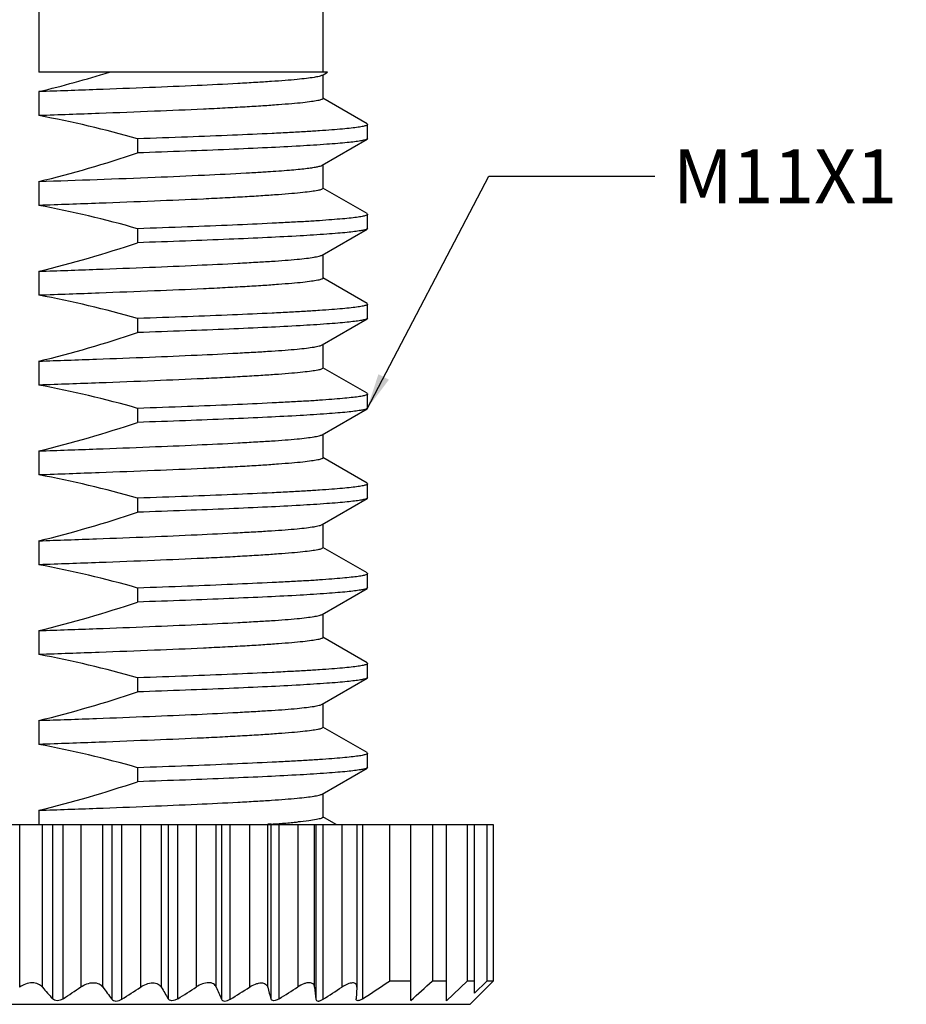
# Model space of a CAD drawing. Units: inches. Extents: x 73 to 203, y 4 to 96.
# Drawn here: x 115 to 125, y 59 to 70 of the extents above; entities that cross this region are included whole.
import ezdxf

# ---------------------------------------------------------------- set-up
doc = ezdxf.new("R2010")
doc.units = ezdxf.units.IN
doc.header["$MEASUREMENT"] = 0
doc.linetypes.add('solid', pattern=[0])
doc.layers.add('1', color=1, linetype='solid')
doc.styles.add('romans', font='romans.shx')
doc.styles.get("Standard").update_dxf_attribs({"font": 'txt', "bigfont": 'gbcbig.shx'})
doc.dimstyles.get("Standard").update_dxf_attribs({"dimtxt": 0.18, "dimasz": 0.18, "dimexe": 0.18, "dimexo": 0.0625, "dimgap": 0.09, "dimtad": 0, "dimtih": 1, "dimtoh": 1, "dimdec": 4, "dimzin": 0, "dimdsep": 46, "dimtxsty": 'Standard', "dimcen": 0.09, "dimadec": 0, "dimazin": 0, "dimtfac": 1, "dimtdec": 4, "dimtofl": 0, "dimtmove": 0, "dimatfit": 3, "dimfxl": 1, "dimtolj": 1, "dimtzin": 0, "dimarcsym": 0})

msp = doc.modelspace()

# ---------------------------------------------------------------- linework, layer by layer
at = {"layer": '1', "color": 7, "linetype": 'Continuous'}
for p, q in [((118.67, 75.107), (118.67, 69.784)), ((115.508, 70.607), (115.508, 69.784)), ((118.724, 69.784), (115.508, 69.784)), ((118.662, 69.748), (118.724, 69.784)), ((118.67, 69.752), (118.67, 69.49)), ((115.508, 69.567), (115.508, 69.3)), ((119.163, 69.209), (118.672, 69.493)), ((119.163, 69.209), (119.17, 69.201)), ((119.17, 69.045), (119.17, 69.201)), ((119.17, 69.201), (119.17, 69.2)), ((116.607, 69.041), (116.607, 68.885)), ((118.662, 68.748), (119.163, 69.037)), ((119.17, 69.045), (119.163, 69.037)), ((118.67, 68.752), (118.67, 68.49)), ((117.816, 68.662), (117.855, 68.664)), ((117.949, 68.67), (117.968, 68.671)), ((117.968, 68.671), (117.984, 68.672)), ((115.508, 68.567), (115.508, 68.3)), ((119.163, 68.209), (118.672, 68.493)), ((119.163, 68.209), (119.17, 68.201)), ((119.17, 68.045), (119.17, 68.201)), ((119.17, 68.201), (119.17, 68.2)), ((116.607, 68.041), (116.607, 67.885)), ((118.662, 67.748), (119.163, 68.037)), ((119.17, 68.045), (119.163, 68.037)), ((118.67, 67.752), (118.67, 67.49)), ((115.508, 67.567), (115.508, 67.3)), ((119.163, 67.209), (118.672, 67.493)), ((119.163, 67.209), (119.17, 67.201)), ((119.17, 67.045), (119.17, 67.201)), ((119.17, 67.201), (119.17, 67.2)), ((116.607, 67.041), (116.607, 66.885)), ((118.662, 66.748), (119.163, 67.037)), ((119.17, 67.045), (119.163, 67.037)), ((118.67, 66.752), (118.67, 66.49)), ((115.508, 66.567), (115.508, 66.3)), ((119.163, 66.209), (118.672, 66.493)), ((119.163, 66.209), (119.17, 66.201)), ((119.17, 66.045), (119.17, 66.201)), ((119.17, 66.201), (119.17, 66.2)), ((116.607, 66.041), (116.607, 65.885)), ((118.662, 65.748), (119.163, 66.037)), ((119.17, 66.045), (119.163, 66.037)), ((118.67, 65.752), (118.67, 65.49)), ((115.508, 65.567), (115.508, 65.3)), ((119.163, 65.209), (118.672, 65.493)), ((119.163, 65.209), (119.17, 65.201)), ((119.17, 65.045), (119.17, 65.201)), ((119.17, 65.201), (119.17, 65.2)), ((116.607, 65.041), (116.607, 64.885)), ((118.662, 64.748), (119.163, 65.037)), ((119.17, 65.045), (119.163, 65.037)), ((118.67, 64.752), (118.67, 64.49)), ((115.508, 64.567), (115.508, 64.3)), ((119.163, 64.209), (118.672, 64.493)), ((119.163, 64.209), (119.17, 64.201)), ((119.17, 64.045), (119.17, 64.201)), ((119.17, 64.201), (119.17, 64.2)), ((116.607, 64.041), (116.607, 63.885)), ((118.662, 63.748), (119.163, 64.037)), ((119.17, 64.045), (119.163, 64.037)), ((118.67, 63.752), (118.67, 63.49)), ((115.508, 63.567), (115.508, 63.3)), ((119.163, 63.209), (118.672, 63.493)), ((119.163, 63.209), (119.17, 63.201)), ((119.17, 63.045), (119.17, 63.201)), ((119.17, 63.201), (119.17, 63.2)), ((116.607, 63.041), (116.607, 62.885)), ((118.662, 62.748), (119.163, 63.037)), ((119.17, 63.045), (119.163, 63.037)), ((118.67, 62.752), (118.67, 62.49)), ((115.508, 62.567), (115.508, 62.3)), ((119.163, 62.209), (118.672, 62.493)), ((119.163, 62.209), (119.17, 62.201)), ((119.17, 62.045), (119.17, 62.201)), ((119.17, 62.201), (119.17, 62.2)), ((116.607, 62.041), (116.607, 61.885)), ((119.17, 62.045), (119.163, 62.037)), ((118.662, 61.748), (119.163, 62.037)), ((118.67, 61.752), (118.67, 61.49)), ((115.508, 61.567), (115.508, 61.407)), ((118.82, 61.408), (118.672, 61.493)), ((106.77, 61.407), (120.57, 61.407)), ((115.293, 61.407), (115.293, 59.598)), ((115.547, 59.597), (115.547, 61.407)), ((115.66, 61.407), (115.66, 59.469)), ((115.777, 59.468), (115.777, 61.407)), ((115.974, 61.407), (115.974, 59.6)), ((116.219, 59.599), (116.219, 61.407)), ((116.319, 61.407), (116.319, 59.464)), ((116.431, 59.464), (116.431, 61.407)), ((116.638, 61.407), (116.638, 59.598)), ((116.872, 59.597), (116.872, 61.407)), ((116.947, 61.407), (116.947, 59.469)), ((117.054, 59.468), (117.054, 61.407)), ((117.261, 61.407), (117.261, 59.6)), ((117.482, 59.599), (117.482, 61.407)), ((117.54, 61.407), (117.54, 59.464)), ((117.64, 59.464), (117.64, 61.407)), ((117.852, 61.407), (117.852, 59.598)), ((118.056, 59.597), (118.056, 61.407)), ((118.094, 61.413), (118.059, 61.411)), ((118.091, 61.407), (118.091, 59.469)), ((118.183, 59.468), (118.183, 61.407)), ((118.392, 61.407), (118.392, 59.6)), ((118.578, 59.599), (118.578, 61.407)), ((118.592, 61.407), (118.592, 59.464)), ((118.675, 59.464), (118.675, 61.407)), ((118.884, 61.407), (118.884, 59.598)), ((119.049, 61.407), (119.049, 59.601)), ((119.115, 59.468), (119.115, 61.407)), ((119.414, 61.407), (119.414, 59.666)), ((119.651, 59.45), (119.651, 61.407)), ((119.891, 61.407), (119.891, 59.666)), ((120.05, 59.447), (120.05, 61.407)), ((120.278, 61.407), (120.278, 59.666)), ((120.362, 59.53), (120.362, 61.407)), ((120.499, 61.407), (120.499, 59.666)), ((120.57, 61.407), (120.57, 59.666)), ((119.651, 59.666), (119.414, 59.666)), ((120.05, 59.666), (119.891, 59.666)), ((120.278, 59.666), (120.05, 59.447)), ((120.362, 59.666), (120.278, 59.666)), ((120.311, 59.407), (120.57, 59.666)), ((120.499, 59.666), (120.362, 59.53)), ((120.57, 59.666), (120.499, 59.666)), ((119.049, 59.597), (119.042, 59.469)), ((119.049, 59.597), (119.049, 59.602)), ((119.042, 59.466), (119.042, 59.469)), ((107.029, 59.407), (120.311, 59.407))]:
    msp.add_line(p, q, dxfattribs=at)
for centre, radius, start, end in [((112.431, 82.208), 13.01, 283.6807, 287.266), ((116.106, 99.743), 31.128, 273.22, 273.3929), ((116.634, 90.901), 22.27, 273.4769, 273.6704), ((117.051, 76.871), 15.493, 273.8613, 274.1879), ((117.483, 71.113), 9.719, 274.129, 275.044), ((117.771, 67.836), 6.429, 275.0526, 275.5478), ((109.31, 74.655), 18.076, 302.8468, 303.9828), ((62.764, 123.027), 85.312, 311.82103, 312.03744), ((124.818, 67.643), 12.276, 220.9551, 221.7541), ((106.256, 73.885), 17.277, 303.4419, 304.2279), ((125.933, 66.671), 12.015, 216.0531, 216.8535), ((106.777, 74.551), 17.912, 302.6153, 303.402), ((127.463, 65.754), 12.251, 210.1681, 210.8657), ((107.333, 74.982), 18.308, 302.073, 302.8426), ((130.186, 65.026), 13.815, 203.1292, 203.7395), ((107.867, 75.196), 18.521, 301.8495, 302.6265), ((135.868, 64.389), 18.445, 195.0582, 195.4719), ((108.431, 75.146), 18.463, 301.8821, 302.6492), ((161.469, 64.217), 43.139, 186.1451, 186.3255), ((108.961, 74.873), 18.215, 302.2262, 303.0081)]:
    msp.add_arc(centre, radius, start, end, dxfattribs=at)
for points, knots in [([(118.662, 69.748), (118.658, 69.746), (118.647, 69.741), (118.618, 69.733), (118.564, 69.724), (118.482, 69.713), (118.375, 69.701), (118.245, 69.69), (118.091, 69.679), (117.916, 69.668), (117.639, 69.652), (117.245, 69.633), (116.719, 69.611), (116.132, 69.588), (115.721, 69.574), (115.508, 69.567)], [0, 0, 0, 0, 0.004492, 0.010862, 0.029393, 0.055671, 0.089614, 0.13107, 0.179842, 0.235691, 0.298335, 0.442728, 0.610116, 0.797137, 1, 1, 1, 1]), ([(118.67, 69.49), (118.67, 69.488), (118.665, 69.482), (118.647, 69.474), (118.605, 69.465), (118.536, 69.454), (118.44, 69.442), (118.317, 69.431), (118.168, 69.419), (117.995, 69.407), (117.797, 69.395), (117.576, 69.383), (117.239, 69.366), (116.771, 69.347), (116.16, 69.323), (115.732, 69.308), (115.508, 69.3)], [0, 0, 0, 0, 0.002148, 0.005907, 0.01953, 0.04165, 0.072244, 0.111184, 0.158262, 0.213233, 0.275785, 0.345582, 0.422233, 0.594375, 0.7884, 1, 1, 1, 1]), ([(119.17, 69.2), (119.169, 69.198), (119.165, 69.194), (119.149, 69.187), (119.115, 69.178), (119.058, 69.169), (118.981, 69.159), (118.883, 69.15), (118.765, 69.14), (118.627, 69.13), (118.47, 69.12), (118.294, 69.111), (118.024, 69.097), (117.645, 69.08), (117.146, 69.06), (116.793, 69.048), (116.607, 69.041)], [0, 0, 0, 0, 0.002495, 0.006639, 0.020744, 0.042917, 0.073175, 0.111444, 0.157593, 0.21145, 0.272818, 0.341457, 0.417109, 0.588225, 0.783549, 1, 1, 1, 1]), ([(119.163, 69.037), (119.16, 69.035), (119.151, 69.032), (119.127, 69.025), (119.084, 69.017), (119.019, 69.008), (118.935, 68.998), (118.831, 68.989), (118.657, 68.976), (118.396, 68.959), (118.032, 68.941), (117.607, 68.922), (117.125, 68.903), (116.785, 68.891), (116.607, 68.885)], [0, 0, 0, 0, 0.004597, 0.010988, 0.029308, 0.055072, 0.088248, 0.128743, 0.176424, 0.292663, 0.435331, 0.602414, 0.791535, 1, 1, 1, 1]), ([(118.059, 68.677), (118.139, 68.682), (118.251, 68.689), (118.391, 68.702), (118.474, 68.711), (118.542, 68.719), (118.596, 68.728), (118.635, 68.737), (118.655, 68.743), (118.662, 68.748)], [0, 0, 0, 0, 0.392385, 0.553888, 0.691618, 0.805204, 0.894433, 0.959229, 1, 1, 1, 1]), ([(115.508, 68.567), (115.939, 68.581), (116.554, 68.603), (117.323, 68.637), (117.661, 68.654), (117.816, 68.662)], [0, 0, 0, 0, 0.560783, 0.798348, 1, 1, 1, 1]), ([(118.67, 68.49), (118.67, 68.488), (118.665, 68.482), (118.647, 68.474), (118.605, 68.464), (118.536, 68.454), (118.44, 68.442), (118.317, 68.431), (118.168, 68.419), (117.995, 68.407), (117.797, 68.395), (117.576, 68.383), (117.239, 68.366), (116.771, 68.347), (116.16, 68.323), (115.732, 68.308), (115.508, 68.3)], [0, 0, 0, 0, 0.002155, 0.005918, 0.019543, 0.041662, 0.072253, 0.111192, 0.158269, 0.213238, 0.27579, 0.345585, 0.422234, 0.594374, 0.788399, 1, 1, 1, 1]), ([(119.17, 68.2), (119.169, 68.198), (119.165, 68.194), (119.149, 68.187), (119.115, 68.178), (119.058, 68.169), (118.981, 68.159), (118.883, 68.15), (118.765, 68.14), (118.627, 68.13), (118.47, 68.12), (118.294, 68.111), (118.024, 68.097), (117.645, 68.08), (117.146, 68.06), (116.793, 68.048), (116.607, 68.041)], [0, 0, 0, 0, 0.002495, 0.006639, 0.020744, 0.042917, 0.073175, 0.111444, 0.157593, 0.21145, 0.272818, 0.341457, 0.417109, 0.588225, 0.783549, 1, 1, 1, 1]), ([(119.163, 68.037), (119.16, 68.035), (119.151, 68.032), (119.127, 68.025), (119.084, 68.017), (119.019, 68.008), (118.935, 67.998), (118.831, 67.989), (118.657, 67.976), (118.396, 67.959), (118.032, 67.941), (117.607, 67.922), (117.125, 67.903), (116.785, 67.891), (116.607, 67.885)], [0, 0, 0, 0, 0.004597, 0.010988, 0.029308, 0.055072, 0.088248, 0.128743, 0.176424, 0.292663, 0.435331, 0.602414, 0.791535, 1, 1, 1, 1]), ([(115.508, 67.567), (115.721, 67.574), (116.132, 67.588), (116.719, 67.611), (117.245, 67.633), (117.639, 67.652), (117.916, 67.668), (118.092, 67.678), (118.245, 67.689), (118.375, 67.7), (118.482, 67.711), (118.564, 67.722), (118.618, 67.732), (118.647, 67.741), (118.658, 67.745), (118.662, 67.748)], [0, 0, 0, 0, 0.202856, 0.38987, 0.557253, 0.701637, 0.764272, 0.82011, 0.868872, 0.91032, 0.944259, 0.970541, 0.989092, 0.995482, 1, 1, 1, 1]), ([(118.67, 67.49), (118.67, 67.488), (118.665, 67.482), (118.647, 67.474), (118.605, 67.464), (118.536, 67.454), (118.44, 67.442), (118.317, 67.431), (118.168, 67.419), (117.995, 67.407), (117.797, 67.395), (117.576, 67.383), (117.239, 67.366), (116.771, 67.347), (116.16, 67.323), (115.732, 67.308), (115.508, 67.3)], [0, 0, 0, 0, 0.002155, 0.005918, 0.019543, 0.041662, 0.072253, 0.111192, 0.158269, 0.213238, 0.27579, 0.345585, 0.422234, 0.594374, 0.788399, 1, 1, 1, 1]), ([(119.17, 67.2), (119.169, 67.198), (119.165, 67.194), (119.149, 67.187), (119.115, 67.178), (119.058, 67.169), (118.981, 67.159), (118.883, 67.15), (118.765, 67.14), (118.627, 67.13), (118.47, 67.12), (118.294, 67.111), (118.024, 67.097), (117.645, 67.08), (117.146, 67.06), (116.793, 67.048), (116.607, 67.041)], [0, 0, 0, 0, 0.002495, 0.006639, 0.020744, 0.042917, 0.073175, 0.111444, 0.157593, 0.21145, 0.272818, 0.341457, 0.417109, 0.588225, 0.783549, 1, 1, 1, 1]), ([(119.163, 67.037), (119.16, 67.035), (119.151, 67.032), (119.127, 67.025), (119.084, 67.017), (119.019, 67.008), (118.935, 66.998), (118.831, 66.989), (118.657, 66.976), (118.396, 66.959), (118.032, 66.941), (117.607, 66.922), (117.125, 66.903), (116.785, 66.891), (116.607, 66.885)], [0, 0, 0, 0, 0.004597, 0.010988, 0.029308, 0.055072, 0.088248, 0.128743, 0.176424, 0.292663, 0.435331, 0.602414, 0.791535, 1, 1, 1, 1]), ([(115.508, 66.567), (115.721, 66.574), (116.132, 66.588), (116.719, 66.611), (117.245, 66.633), (117.639, 66.652), (117.916, 66.668), (118.092, 66.678), (118.245, 66.689), (118.375, 66.7), (118.482, 66.711), (118.564, 66.722), (118.618, 66.732), (118.647, 66.741), (118.658, 66.745), (118.662, 66.748)], [0, 0, 0, 0, 0.202856, 0.38987, 0.557253, 0.701637, 0.764272, 0.82011, 0.868872, 0.91032, 0.944259, 0.970541, 0.989092, 0.995482, 1, 1, 1, 1]), ([(118.67, 66.49), (118.67, 66.488), (118.665, 66.482), (118.647, 66.474), (118.605, 66.464), (118.536, 66.454), (118.44, 66.442), (118.317, 66.431), (118.168, 66.419), (117.995, 66.407), (117.797, 66.395), (117.576, 66.383), (117.239, 66.366), (116.771, 66.347), (116.16, 66.323), (115.732, 66.308), (115.508, 66.3)], [0, 0, 0, 0, 0.002155, 0.005918, 0.019543, 0.041662, 0.072253, 0.111192, 0.158269, 0.213238, 0.27579, 0.345585, 0.422234, 0.594374, 0.788399, 1, 1, 1, 1]), ([(119.17, 66.2), (119.169, 66.198), (119.165, 66.194), (119.149, 66.187), (119.115, 66.178), (119.058, 66.169), (118.981, 66.159), (118.883, 66.15), (118.765, 66.14), (118.627, 66.13), (118.47, 66.12), (118.294, 66.111), (118.024, 66.097), (117.645, 66.08), (117.146, 66.06), (116.793, 66.048), (116.607, 66.041)], [0, 0, 0, 0, 0.002495, 0.006639, 0.020744, 0.042917, 0.073175, 0.111444, 0.157593, 0.21145, 0.272818, 0.341457, 0.417109, 0.588225, 0.783549, 1, 1, 1, 1]), ([(119.163, 66.037), (119.16, 66.035), (119.151, 66.032), (119.127, 66.025), (119.084, 66.017), (119.019, 66.008), (118.935, 65.998), (118.831, 65.989), (118.657, 65.976), (118.396, 65.959), (118.032, 65.941), (117.607, 65.922), (117.125, 65.903), (116.785, 65.891), (116.607, 65.885)], [0, 0, 0, 0, 0.004597, 0.010988, 0.029308, 0.055072, 0.088248, 0.128743, 0.176424, 0.292663, 0.435331, 0.602414, 0.791535, 1, 1, 1, 1]), ([(115.508, 65.567), (115.721, 65.574), (116.132, 65.588), (116.719, 65.611), (117.245, 65.633), (117.639, 65.652), (117.916, 65.668), (118.092, 65.678), (118.245, 65.689), (118.375, 65.7), (118.482, 65.711), (118.564, 65.722), (118.618, 65.732), (118.647, 65.741), (118.658, 65.745), (118.662, 65.748)], [0, 0, 0, 0, 0.202856, 0.38987, 0.557253, 0.701637, 0.764272, 0.82011, 0.868872, 0.91032, 0.944259, 0.970541, 0.989092, 0.995482, 1, 1, 1, 1]), ([(118.67, 65.49), (118.67, 65.488), (118.665, 65.482), (118.647, 65.474), (118.605, 65.464), (118.536, 65.454), (118.44, 65.442), (118.317, 65.431), (118.168, 65.419), (117.995, 65.407), (117.797, 65.395), (117.576, 65.383), (117.239, 65.366), (116.771, 65.347), (116.16, 65.323), (115.732, 65.308), (115.508, 65.3)], [0, 0, 0, 0, 0.002155, 0.005918, 0.019543, 0.041662, 0.072253, 0.111192, 0.158269, 0.213238, 0.27579, 0.345585, 0.422234, 0.594374, 0.788399, 1, 1, 1, 1]), ([(119.17, 65.2), (119.169, 65.198), (119.165, 65.194), (119.149, 65.187), (119.115, 65.178), (119.058, 65.169), (118.981, 65.159), (118.883, 65.15), (118.765, 65.14), (118.627, 65.13), (118.47, 65.12), (118.294, 65.111), (118.024, 65.097), (117.645, 65.08), (117.146, 65.06), (116.793, 65.048), (116.607, 65.041)], [0, 0, 0, 0, 0.002495, 0.006639, 0.020744, 0.042917, 0.073175, 0.111444, 0.157593, 0.21145, 0.272818, 0.341457, 0.417109, 0.588225, 0.783549, 1, 1, 1, 1]), ([(119.163, 65.037), (119.16, 65.035), (119.151, 65.032), (119.127, 65.025), (119.084, 65.017), (119.019, 65.008), (118.935, 64.998), (118.831, 64.989), (118.657, 64.976), (118.396, 64.959), (118.032, 64.941), (117.607, 64.922), (117.125, 64.903), (116.785, 64.891), (116.607, 64.885)], [0, 0, 0, 0, 0.004597, 0.010988, 0.029308, 0.055072, 0.088248, 0.128743, 0.176424, 0.292663, 0.435331, 0.602414, 0.791535, 1, 1, 1, 1]), ([(115.508, 64.567), (115.721, 64.574), (116.132, 64.588), (116.719, 64.611), (117.245, 64.633), (117.639, 64.652), (117.916, 64.668), (118.092, 64.678), (118.245, 64.689), (118.375, 64.7), (118.482, 64.711), (118.564, 64.722), (118.618, 64.732), (118.647, 64.741), (118.658, 64.745), (118.662, 64.748)], [0, 0, 0, 0, 0.202856, 0.38987, 0.557253, 0.701637, 0.764272, 0.82011, 0.868872, 0.91032, 0.944259, 0.970541, 0.989092, 0.995482, 1, 1, 1, 1]), ([(118.67, 64.49), (118.67, 64.488), (118.665, 64.482), (118.647, 64.474), (118.605, 64.464), (118.536, 64.454), (118.44, 64.442), (118.317, 64.431), (118.168, 64.419), (117.995, 64.407), (117.797, 64.395), (117.576, 64.383), (117.239, 64.366), (116.771, 64.347), (116.16, 64.323), (115.732, 64.308), (115.508, 64.3)], [0, 0, 0, 0, 0.002155, 0.005918, 0.019543, 0.041662, 0.072253, 0.111192, 0.158269, 0.213238, 0.27579, 0.345585, 0.422234, 0.594374, 0.788399, 1, 1, 1, 1]), ([(119.17, 64.2), (119.169, 64.198), (119.165, 64.194), (119.149, 64.187), (119.115, 64.178), (119.058, 64.169), (118.981, 64.159), (118.883, 64.15), (118.765, 64.14), (118.627, 64.13), (118.47, 64.12), (118.294, 64.111), (118.024, 64.097), (117.645, 64.08), (117.146, 64.06), (116.793, 64.048), (116.607, 64.041)], [0, 0, 0, 0, 0.002495, 0.006639, 0.020744, 0.042917, 0.073175, 0.111444, 0.157593, 0.21145, 0.272818, 0.341457, 0.417109, 0.588225, 0.783549, 1, 1, 1, 1]), ([(119.163, 64.037), (119.16, 64.035), (119.151, 64.032), (119.127, 64.025), (119.084, 64.017), (119.019, 64.008), (118.935, 63.998), (118.831, 63.989), (118.657, 63.976), (118.396, 63.959), (118.032, 63.941), (117.607, 63.922), (117.125, 63.903), (116.785, 63.891), (116.607, 63.885)], [0, 0, 0, 0, 0.004597, 0.010988, 0.029308, 0.055072, 0.088248, 0.128743, 0.176424, 0.292663, 0.435331, 0.602414, 0.791535, 1, 1, 1, 1]), ([(115.508, 63.567), (115.721, 63.574), (116.132, 63.588), (116.719, 63.611), (117.245, 63.633), (117.639, 63.652), (117.916, 63.668), (118.092, 63.678), (118.245, 63.689), (118.375, 63.7), (118.482, 63.711), (118.564, 63.722), (118.618, 63.732), (118.647, 63.741), (118.658, 63.745), (118.662, 63.748)], [0, 0, 0, 0, 0.202856, 0.38987, 0.557253, 0.701637, 0.764272, 0.82011, 0.868872, 0.91032, 0.944259, 0.970541, 0.989092, 0.995482, 1, 1, 1, 1]), ([(118.67, 63.49), (118.67, 63.488), (118.665, 63.482), (118.647, 63.474), (118.605, 63.464), (118.536, 63.454), (118.44, 63.442), (118.317, 63.431), (118.168, 63.419), (117.995, 63.407), (117.797, 63.395), (117.576, 63.383), (117.239, 63.366), (116.771, 63.347), (116.16, 63.323), (115.732, 63.308), (115.508, 63.3)], [0, 0, 0, 0, 0.002155, 0.005918, 0.019543, 0.041662, 0.072253, 0.111192, 0.158269, 0.213238, 0.27579, 0.345585, 0.422234, 0.594374, 0.788399, 1, 1, 1, 1]), ([(119.17, 63.2), (119.169, 63.198), (119.165, 63.194), (119.149, 63.187), (119.115, 63.178), (119.058, 63.169), (118.981, 63.159), (118.883, 63.15), (118.765, 63.14), (118.627, 63.13), (118.47, 63.12), (118.294, 63.111), (118.024, 63.097), (117.645, 63.08), (117.146, 63.06), (116.793, 63.048), (116.607, 63.041)], [0, 0, 0, 0, 0.002495, 0.006639, 0.020744, 0.042917, 0.073175, 0.111444, 0.157593, 0.21145, 0.272818, 0.341457, 0.417109, 0.588225, 0.783549, 1, 1, 1, 1]), ([(119.163, 63.037), (119.16, 63.035), (119.151, 63.032), (119.127, 63.025), (119.084, 63.017), (119.019, 63.008), (118.935, 62.998), (118.831, 62.989), (118.657, 62.976), (118.396, 62.959), (118.032, 62.941), (117.607, 62.922), (117.125, 62.903), (116.785, 62.891), (116.607, 62.885)], [0, 0, 0, 0, 0.004597, 0.010988, 0.029308, 0.055072, 0.088248, 0.128743, 0.176424, 0.292663, 0.435331, 0.602414, 0.791535, 1, 1, 1, 1]), ([(115.508, 62.567), (115.721, 62.574), (116.132, 62.588), (116.719, 62.611), (117.245, 62.633), (117.639, 62.652), (117.916, 62.668), (118.092, 62.678), (118.245, 62.689), (118.375, 62.7), (118.482, 62.711), (118.564, 62.722), (118.618, 62.732), (118.647, 62.741), (118.658, 62.745), (118.662, 62.748)], [0, 0, 0, 0, 0.202856, 0.38987, 0.557253, 0.701637, 0.764272, 0.82011, 0.868872, 0.91032, 0.944259, 0.970541, 0.989092, 0.995482, 1, 1, 1, 1]), ([(118.67, 62.49), (118.67, 62.488), (118.665, 62.482), (118.647, 62.474), (118.605, 62.464), (118.536, 62.454), (118.44, 62.442), (118.317, 62.431), (118.168, 62.419), (117.995, 62.407), (117.797, 62.395), (117.576, 62.383), (117.239, 62.366), (116.771, 62.347), (116.16, 62.323), (115.732, 62.308), (115.508, 62.3)], [0, 0, 0, 0, 0.002155, 0.005918, 0.019543, 0.041662, 0.072253, 0.111192, 0.158269, 0.213238, 0.27579, 0.345585, 0.422234, 0.594374, 0.788399, 1, 1, 1, 1]), ([(119.17, 62.2), (119.169, 62.198), (119.165, 62.194), (119.149, 62.187), (119.115, 62.178), (119.058, 62.169), (118.981, 62.159), (118.883, 62.15), (118.765, 62.14), (118.627, 62.13), (118.47, 62.12), (118.294, 62.111), (118.024, 62.097), (117.645, 62.08), (117.146, 62.06), (116.793, 62.048), (116.607, 62.041)], [0, 0, 0, 0, 0.002495, 0.006639, 0.020744, 0.042917, 0.073175, 0.111444, 0.157593, 0.21145, 0.272818, 0.341457, 0.417109, 0.588225, 0.783549, 1, 1, 1, 1]), ([(119.163, 62.037), (119.16, 62.035), (119.151, 62.032), (119.127, 62.025), (119.084, 62.017), (119.019, 62.008), (118.935, 61.998), (118.831, 61.989), (118.657, 61.976), (118.396, 61.959), (118.032, 61.941), (117.607, 61.922), (117.125, 61.903), (116.785, 61.891), (116.607, 61.885)], [0, 0, 0, 0, 0.004597, 0.010988, 0.029308, 0.055072, 0.088248, 0.128743, 0.176424, 0.292663, 0.435331, 0.602414, 0.791535, 1, 1, 1, 1]), ([(115.508, 61.567), (115.721, 61.574), (116.132, 61.588), (116.719, 61.611), (117.245, 61.633), (117.639, 61.652), (117.916, 61.668), (118.092, 61.678), (118.245, 61.689), (118.375, 61.7), (118.482, 61.711), (118.564, 61.722), (118.618, 61.732), (118.647, 61.741), (118.658, 61.745), (118.662, 61.748)], [0, 0, 0, 0, 0.202856, 0.38987, 0.557253, 0.701637, 0.764272, 0.82011, 0.868872, 0.91032, 0.944259, 0.970541, 0.989092, 0.995482, 1, 1, 1, 1]), ([(118.67, 61.49), (118.67, 61.488), (118.666, 61.483), (118.66, 61.48), (118.648, 61.475), (118.628, 61.469), (118.582, 61.46), (118.502, 61.448), (118.433, 61.441), (118.392, 61.437)], [0, 0, 0, 0, 0.027746, 0.050071, 0.079195, 0.158941, 0.268119, 0.575317, 1, 1, 1, 1]), ([(115.547, 59.597), (115.534, 59.612), (115.499, 59.637), (115.43, 59.65), (115.358, 59.636), (115.313, 59.612), (115.293, 59.598)], [0, 0, 0, 0, 0.21085, 0.459216, 0.733148, 1, 1, 1, 1]), ([(115.974, 59.6), (115.995, 59.614), (116.039, 59.638), (116.111, 59.652), (116.176, 59.64), (116.208, 59.614), (116.219, 59.599)], [0, 0, 0, 0, 0.279637, 0.557513, 0.79906, 1, 1, 1, 1]), ([(116.638, 59.598), (116.659, 59.612), (116.703, 59.635), (116.772, 59.65), (116.835, 59.638), (116.863, 59.611), (116.872, 59.597)], [0, 0, 0, 0, 0.293165, 0.574597, 0.808397, 1, 1, 1, 1]), ([(117.482, 59.599), (117.479, 59.606), (117.471, 59.619), (117.445, 59.642), (117.393, 59.652), (117.326, 59.636), (117.283, 59.614), (117.261, 59.6)], [0, 0, 0, 0, 0.09056, 0.185264, 0.409527, 0.693235, 1, 1, 1, 1]), ([(117.852, 59.598), (117.873, 59.611), (117.906, 59.629), (117.952, 59.643), (117.991, 59.647), (118.027, 59.64), (118.049, 59.617), (118.054, 59.604), (118.056, 59.597)], [0, 0, 0, 0, 0.321421, 0.472272, 0.607949, 0.821164, 0.910999, 1, 1, 1, 1]), ([(118.578, 59.599), (118.577, 59.606), (118.574, 59.619), (118.562, 59.635), (118.543, 59.646), (118.518, 59.649), (118.489, 59.645), (118.445, 59.631), (118.413, 59.614), (118.392, 59.6)], [0, 0, 0, 0, 0.089517, 0.175079, 0.267365, 0.378039, 0.511372, 0.664183, 1, 1, 1, 1]), ([(119.049, 59.602), (119.049, 59.608), (119.048, 59.619), (119.039, 59.635), (119.023, 59.644), (119, 59.646), (118.974, 59.642), (118.934, 59.627), (118.904, 59.611), (118.884, 59.598)], [0, 0, 0, 0, 0.089941, 0.171435, 0.257414, 0.363342, 0.495149, 0.650146, 1, 1, 1, 1]), ([(115.777, 59.468), (115.767, 59.462), (115.747, 59.451), (115.713, 59.445), (115.682, 59.45), (115.666, 59.462), (115.66, 59.469)], [0, 0, 0, 0, 0.272819, 0.546182, 0.791012, 1, 1, 1, 1]), ([(116.319, 59.464), (116.324, 59.458), (116.338, 59.446), (116.368, 59.44), (116.401, 59.447), (116.422, 59.458), (116.431, 59.464)], [0, 0, 0, 0, 0.199608, 0.438136, 0.715157, 1, 1, 1, 1]), ([(117.054, 59.468), (117.044, 59.462), (117.024, 59.452), (116.992, 59.445), (116.964, 59.45), (116.951, 59.462), (116.947, 59.469)], [0, 0, 0, 0, 0.298481, 0.578493, 0.809045, 1, 1, 1, 1]), ([(117.54, 59.464), (117.543, 59.458), (117.553, 59.446), (117.58, 59.441), (117.61, 59.448), (117.63, 59.458), (117.64, 59.464)], [0, 0, 0, 0, 0.183207, 0.40506, 0.687806, 1, 1, 1, 1]), ([(118.183, 59.468), (118.173, 59.462), (118.154, 59.452), (118.126, 59.445), (118.101, 59.45), (118.093, 59.463), (118.091, 59.469)], [0, 0, 0, 0, 0.327672, 0.611855, 0.822565, 1, 1, 1, 1]), ([(118.592, 59.464), (118.593, 59.459), (118.598, 59.446), (118.616, 59.442), (118.631, 59.444), (118.651, 59.45), (118.665, 59.458), (118.675, 59.464)], [0, 0, 0, 0, 0.174476, 0.37192, 0.504127, 0.657342, 1, 1, 1, 1]), ([(119.115, 59.468), (119.106, 59.462), (119.093, 59.455), (119.075, 59.449), (119.061, 59.446), (119.045, 59.449), (119.042, 59.461), (119.042, 59.466)], [0, 0, 0, 0, 0.357469, 0.512784, 0.643534, 0.828673, 1, 1, 1, 1])]:
    msp.add_open_spline(points, degree=3, knots=knots, dxfattribs=at)
for points in [[(116.607, 69.041), (116.245, 69.144), (115.878, 69.232), (115.508, 69.3)], [(115.508, 68.567), (115.879, 68.656), (116.245, 68.765), (116.607, 68.885)], [(116.607, 68.041), (116.245, 68.144), (115.878, 68.232), (115.508, 68.3)], [(115.508, 67.567), (115.879, 67.656), (116.245, 67.765), (116.607, 67.885)], [(116.607, 67.041), (116.245, 67.144), (115.878, 67.232), (115.508, 67.3)], [(115.508, 66.567), (115.879, 66.656), (116.245, 66.765), (116.607, 66.885)], [(116.607, 66.041), (116.245, 66.144), (115.878, 66.232), (115.508, 66.3)], [(115.508, 65.567), (115.879, 65.656), (116.245, 65.765), (116.607, 65.885)], [(116.607, 65.041), (116.245, 65.144), (115.878, 65.232), (115.508, 65.3)], [(115.508, 64.567), (115.879, 64.656), (116.245, 64.765), (116.607, 64.885)], [(116.607, 64.041), (116.245, 64.144), (115.878, 64.232), (115.508, 64.3)], [(115.508, 63.567), (115.879, 63.656), (116.245, 63.765), (116.607, 63.885)], [(116.607, 63.041), (116.245, 63.144), (115.878, 63.232), (115.508, 63.3)], [(115.508, 62.567), (115.879, 62.656), (116.245, 62.765), (116.607, 62.885)], [(116.607, 62.041), (116.245, 62.144), (115.878, 62.232), (115.508, 62.3)], [(115.508, 61.567), (115.879, 61.656), (116.245, 61.765), (116.607, 61.885)]]:
    msp.add_open_spline(points, degree=3, dxfattribs=at)

# ---------------------------------------------------------------- texts
at = {"color": 0, "lineweight": -2, "insert": (122.571, 68.925), "char_height": 0.6, "attachment_point": 1, "style": 'romans'}
msp.add_mtext('M11X1', dxfattribs=at)

# ---------------------------------------------------------------- leaders
at = {"color": 0, "lineweight": -2, "annotation_type": 0, "has_hookline": 1, "hookline_direction": 0, "text_width": 2.6}
msp.add_leader([(119.163, 66.037), (120.52, 68.625), (122.371, 68.625)], dimstyle='Standard', override={"dimscale": 0.4, "dimtxt": 1.5, "dimasz": 1, "dimexe": 0.65, "dimexo": 0.5, "dimgap": 0.5, "dimtad": 0, "dimtih": 0, "dimtoh": 0, "dimdec": 1, "dimrnd": 0.005, "dimtxsty": 'romans', "dimcen": 0.2, "dimclrd": 3, "dimclre": 3, "dimtp": 0.05, "dimtm": 0.05, "dimtdec": 1, "dimtofl": 1}, dxfattribs=at)

doc.saveas('drawing.dxf')
